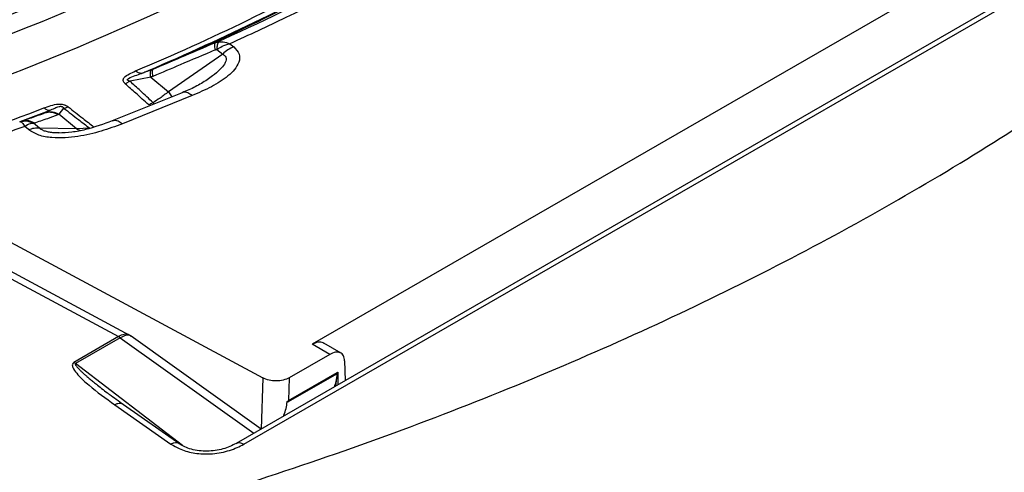
# Model space of a CAD drawing. Units: millimetres. Extents: x 250 to 10250, y 250 to 7175.
# Drawn here: x 9026 to 9117, y 5364 to 5406 of the extents above; entities that cross this region are included whole.
import ezdxf

# ---------------------------------------------------------------- set-up
doc = ezdxf.new("R2010")
doc.units = ezdxf.units.MM

msp = doc.modelspace()

# ---------------------------------------------------------------- linework, layer by layer
at = {"color": 7, "linetype": 'Continuous', "lineweight": 25, "ltscale": 25}
for p, q in [((9147.211, 5424.805), (9045.88, 5366.308)), ((9046.594, 5366.237), (9147.925, 5424.734)), ((9131.793, 5421.064), (9052.952, 5375.55)), ((9045.292, 5403.589), (9045.64, 5403.302)), ((9044.617, 5402.614), (9039.567, 5399.112)), ((9044.073, 5403.062), (9044.617, 5402.614)), ((9035.992, 5400.078), (9035.548, 5399.845)), ((9037.925, 5400.465), (9035.992, 5400.078)), ((9037.925, 5400.465), (9039.567, 5399.112)), ((9043.163, 5400.222), (9043.056, 5400.148)), ((9040.833, 5399.02), (9034.334, 5396.393)), ((9041.77, 5398.744), (9035.271, 5396.117)), ((9039.567, 5399.112), (9039.868, 5398.63)), ((9025.768, 5396.327), (9028.484, 5397.352)), ((9027.939, 5397.092), (9027.942, 5397.093)), ((9029.805, 5397.577), (9029.358, 5397.003)), ((9031, 5395.649), (9029.358, 5397.003)), ((9025.898, 5396.358), (9025.71, 5396.311)), ((9025.896, 5396.367), (9025.731, 5396.316)), ((9027.552, 5395.716), (9027.009, 5396.164)), ((9026.528, 5395.576), (9026.18, 5395.864)), ((9031, 5395.649), (9027.552, 5395.716)), ((9032.242, 5395.703), (9031, 5395.649)), ((9031, 5395.649), (9031.358, 5395.486)), ((9018.097, 5388.695), (9048.348, 5372.411)), ((9017.478, 5385.653), (9034.91, 5376.269)), ((9035.967, 5376.384), (9018.728, 5385.664)), ((9034.907, 5376.268), (9030.753, 5373.869)), ((9035.072, 5376.156), (9030.918, 5373.758)), ((9035.072, 5376.156), (9047.514, 5367.251)), ((9036.087, 5376.305), (9035.912, 5376.414)), ((9048.19, 5367.642), (9036.087, 5376.305)), ((9054.586, 5374.607), (9052.952, 5375.55)), ((9055.659, 5374.712), (9054.022, 5375.657)), ((9054.586, 5374.607), (9050.823, 5372.435)), ((9055.974, 5374.006), (9056.036, 5372.171)), ((9040.872, 5366.106), (9030.918, 5373.758)), ((9048.348, 5372.411), (9048.192, 5367.643)), ((9050.74, 5370.206), (9055.256, 5372.813)), ((9050.754, 5370.303), (9055.27, 5372.911)), ((9050.823, 5372.435), (9050.754, 5370.303)), ((9055.289, 5372.885), (9055.113, 5371.638)), ((9055.27, 5372.911), (9055.355, 5372.959)), ((9055.355, 5372.959), (9055.355, 5371.778)), ((9034.557, 5369.914), (9039.791, 5366.249)), ((9040.61, 5366.253), (9035.377, 5369.917))]:
    msp.add_line(p, q, dxfattribs=at)
at = {"color": 7, "linetype": 'Continuous', "lineweight": 25, "ltscale": 625}
for centre, radius, start, end in [((8935.156, 5618.66), 225.965, 287.59921, 297.90949), ((8936.318, 5627.014), 235.891, 287.88328, 297.62542), ((8936.71, 5628.794), 239.314, 287.85615, 297.65255), ((8936.917, 5629.006), 241.119, 287.85615, 297.65255), ((8937.115, 5627.464), 243.112, 287.46867, 298.04003), ((8947.102, 5611.97), 229.09, 292.96855, 298.72272), ((8947.267, 5612.659), 230.085, 292.96855, 298.72272), ((8947.367, 5613.234), 230.633, 293.18205, 298.50922), ((8947.997, 5617.353), 234.225, 294.17692, 297.51435), ((9046.881, 5400.348), 3.203, 112.77571, 134.97288), ((8927.114, 5661.205), 282.244, 286.01475, 290.93636), ((9034.147, 5374.959), 1.514, 52.31152, 59.85513)]:
    msp.add_arc(centre, radius, start, end, dxfattribs=at)
at = {"color": 7, "linetype": 'Continuous', "lineweight": 25, "ltscale": 25}
for points, knots in [([(9044.858, 5361.908), (9049.093, 5363.303), (9057.562, 5366.093), (9069.766, 5370.755), (9081.561, 5375.75), (9092.883, 5381.099), (9103.711, 5386.779), (9114.011, 5392.777), (9123.757, 5399.076), (9132.923, 5405.659), (9141.483, 5412.508), (9149.415, 5419.605), (9156.697, 5426.93), (9163.308, 5434.464), (9169.233, 5442.186), (9174.454, 5450.076), (9178.957, 5458.112), (9182.73, 5466.272), (9185.763, 5474.534), (9188.048, 5482.876), (9189.579, 5491.276), (9190.35, 5499.71), (9190.361, 5508.155), (9189.611, 5516.59), (9188.103, 5524.991), (9185.839, 5533.335), (9182.827, 5541.6), (9179.075, 5549.763), (9174.593, 5557.803), (9169.392, 5565.697), (9163.488, 5573.424), (9156.895, 5580.964), (9149.632, 5588.296), (9141.719, 5595.399), (9133.176, 5602.256), (9124.027, 5608.847), (9114.298, 5615.154), (9104.013, 5621.16), (9093.201, 5626.85), (9081.891, 5632.208), (9070.113, 5637.218), (9057.901, 5641.869), (9045.286, 5646.146), (9032.303, 5650.039), (9018.986, 5653.537), (9005.373, 5656.631), (8991.499, 5659.311), (8977.403, 5661.572), (8963.122, 5663.407), (8948.695, 5664.81), (8934.162, 5665.778), (8919.561, 5666.309), (8904.931, 5666.4), (8890.313, 5666.053), (8875.747, 5665.267), (8861.271, 5664.045), (8846.924, 5662.39), (8832.746, 5660.306), (8818.775, 5657.8), (8805.049, 5654.878), (8791.604, 5651.547), (8778.477, 5647.818), (8765.705, 5643.699), (8753.32, 5639.203), (8741.357, 5634.341), (8729.849, 5629.127), (8718.825, 5623.574), (8708.317, 5617.697), (8698.352, 5611.514), (8688.958, 5605.039), (8680.16, 5598.291), (8671.981, 5591.288), (8664.444, 5584.05), (8657.57, 5576.594), (8651.376, 5568.943), (8645.88, 5561.116), (8641.096, 5553.134), (8637.038, 5545.02), (8633.716, 5536.794), (8631.14, 5528.481), (8629.315, 5520.101), (8628.248, 5511.677), (8627.942, 5503.233), (8628.396, 5494.792), (8629.61, 5486.375), (8631.581, 5478.006), (8634.303, 5469.708), (8637.768, 5461.502), (8641.968, 5453.412), (8646.891, 5445.459), (8652.524, 5437.664), (8658.852, 5430.049), (8665.856, 5422.634), (8673.52, 5415.44), (8681.818, 5408.484), (8690.742, 5401.793), (8700.219, 5395.355), (8707.01, 5391.315), (8710.406, 5389.295)], [0, 0, 0, 0, 0.010416, 0.020834, 0.03125, 0.041666, 0.052084, 0.0625, 0.072916, 0.083334, 0.09375, 0.104166, 0.114584, 0.125, 0.135416, 0.145834, 0.15625, 0.166666, 0.177084, 0.1875, 0.197916, 0.208334, 0.21875, 0.229166, 0.239584, 0.25, 0.260416, 0.270834, 0.28125, 0.291666, 0.302084, 0.3125, 0.322916, 0.333333, 0.34375, 0.354166, 0.364583, 0.375, 0.385416, 0.395833, 0.40625, 0.416666, 0.427083, 0.4375, 0.447916, 0.458333, 0.46875, 0.479166, 0.489583, 0.5, 0.510416, 0.520833, 0.53125, 0.541666, 0.552084, 0.5625, 0.572916, 0.583334, 0.59375, 0.604166, 0.614584, 0.625, 0.635416, 0.645834, 0.65625, 0.666666, 0.677083, 0.6875, 0.697916, 0.708333, 0.71875, 0.729166, 0.739583, 0.75, 0.760415, 0.770833, 0.78125, 0.791665, 0.802083, 0.8125, 0.822916, 0.833333, 0.84375, 0.854166, 0.864583, 0.875, 0.885415, 0.895833, 0.90625, 0.916665, 0.927083, 0.937499, 0.947915, 0.958333, 0.968749, 0.979165, 0.989583, 1, 1, 1, 1]), ([(9044.864, 5418.136), (9044.036, 5417.703), (9041.635, 5416.446), (9037.557, 5414.432), (9032.589, 5412.125), (9027.492, 5409.91), (9022.276, 5407.79), (9016.942, 5405.766), (9012.24, 5404.097), (9009.297, 5403.123), (9008.201, 5402.76)], [0, 0, 0, 0, 0.073843, 0.214266, 0.354701, 0.495146, 0.6356, 0.776064, 0.916538, 1, 1, 1, 1]), ([(9056.946, 5409.234), (9054.816, 5408.149), (9051.011, 5406.212), (9047.039, 5404.391), (9045.292, 5403.589)], [0, 0, 0, 0, 0.559994, 1, 1, 1, 1]), ([(9043.925, 5403.673), (9042.848, 5403.211), (9040.927, 5402.386), (9039.003, 5401.578), (9038.157, 5401.223)], [0, 0, 0, 0, 0.560513, 1, 1, 1, 1]), ([(9045.64, 5403.302), (9045.848, 5403.074), (9046.258, 5402.624), (9046.175, 5401.858), (9045.757, 5401.179), (9044.931, 5400.388), (9043.618, 5399.547), (9042.383, 5399.01), (9041.77, 5398.744)], [0, 0, 0, 0, 0.135575, 0.268682, 0.396812, 0.52103, 0.76245, 1, 1, 1, 1]), ([(9043.925, 5403.673), (9043.904, 5403.654), (9043.863, 5403.615), (9043.844, 5403.468), (9043.854, 5403.269), (9043.889, 5403.092), (9043.907, 5403.004)], [0, 0, 0, 0, 0.25, 0.5, 0.75, 1, 1, 1, 1]), ([(9043.925, 5403.673), (9043.98, 5403.694), (9044.089, 5403.736), (9044.201, 5403.755), (9044.256, 5403.764)], [0, 0, 0, 0, 0.507471, 1, 1, 1, 1]), ([(9044.256, 5403.764), (9044.199, 5403.679), (9044.098, 5403.526), (9044.081, 5403.204), (9044.073, 5403.062)], [0, 0, 0, 0, 0.559382, 1, 1, 1, 1]), ([(9044.073, 5403.062), (9044.233, 5403.163), (9044.617, 5403.404), (9045.043, 5403.521), (9045.292, 5403.589)], [0, 0, 0, 0, 0.416587, 1, 1, 1, 1]), ([(9044.256, 5403.764), (9044.391, 5403.773), (9044.717, 5403.794), (9045.08, 5403.665), (9045.292, 5403.589)], [0, 0, 0, 0, 0.415431, 1, 1, 1, 1]), ([(9043.907, 5403.004), (9042.827, 5402.54), (9040.899, 5401.712), (9038.968, 5400.901), (9038.119, 5400.544)], [0, 0, 0, 0, 0.560503, 1, 1, 1, 1]), ([(9044.617, 5402.614), (9044.698, 5402.56), (9044.859, 5402.452), (9044.95, 5402.218), (9044.92, 5401.956), (9044.747, 5401.598), (9044.338, 5401.125), (9043.777, 5400.639), (9043.338, 5400.341), (9043.163, 5400.222)], [0, 0, 0, 0, 0.0946488, 0.1871978, 0.2798342, 0.3857347, 0.5834103, 0.833336, 1, 1, 1, 1]), ([(9043.907, 5403.004), (9043.939, 5403.017), (9043.994, 5403.04), (9044.049, 5403.055), (9044.073, 5403.062)], [0, 0, 0, 0, 0.57228, 1, 1, 1, 1]), ([(9035.548, 5399.845), (9035.52, 5399.872), (9035.477, 5399.913), (9035.418, 5399.984), (9035.378, 5400.05), (9035.346, 5400.143), (9035.344, 5400.239), (9035.384, 5400.339), (9035.522, 5400.534), (9035.905, 5400.778), (9036.303, 5400.955), (9036.499, 5401.043)], [0, 0, 0, 0, 0.0631237, 0.0957115, 0.1588567, 0.2021364, 0.2857666, 0.3505121, 0.4076017, 0.7087159, 1, 1, 1, 1]), ([(9035.992, 5400.078), (9035.96, 5400.088), (9035.912, 5400.102), (9035.843, 5400.13), (9035.795, 5400.157), (9035.761, 5400.192), (9035.75, 5400.224), (9035.756, 5400.254), (9035.784, 5400.299), (9035.988, 5400.448), (9036.453, 5400.604), (9036.861, 5400.748), (9037.052, 5400.815)], [0, 0, 0, 0, 0.061314, 0.090669, 0.142228, 0.173527, 0.204051, 0.229114, 0.252336, 0.321548, 0.682623, 1, 1, 1, 1]), ([(9037.985, 5401.152), (9037.813, 5401.085), (9037.505, 5400.964), (9037.19, 5400.861), (9037.052, 5400.815)], [0, 0, 0, 0, 0.5599333, 1, 1, 1, 1]), ([(9037.925, 5400.465), (9037.912, 5400.555), (9037.885, 5400.733), (9037.887, 5400.936), (9037.917, 5401.087), (9037.962, 5401.13), (9037.985, 5401.152)], [0, 0, 0, 0, 0.25, 0.5, 0.75, 1, 1, 1, 1]), ([(9038.119, 5400.544), (9038.083, 5400.529), (9038.018, 5400.503), (9037.953, 5400.477), (9037.925, 5400.465)], [0, 0, 0, 0, 0.559725, 1, 1, 1, 1]), ([(9038.157, 5401.223), (9038.128, 5401.211), (9038.071, 5401.187), (9038.014, 5401.163), (9037.985, 5401.152)], [0, 0, 0, 0, 0.503966, 1, 1, 1, 1]), ([(9038.119, 5400.544), (9038.103, 5400.634), (9038.07, 5400.814), (9038.065, 5401.017), (9038.09, 5401.165), (9038.134, 5401.203), (9038.157, 5401.223)], [0, 0, 0, 0, 0.25, 0.5, 0.75, 1, 1, 1, 1]), ([(9037.733, 5397.879), (9037.329, 5398.244), (9036.602, 5398.9), (9035.872, 5399.554), (9035.548, 5399.845)], [0, 0, 0, 0, 0.555361, 1, 1, 1, 1]), ([(9038.141, 5398.087), (9037.744, 5398.456), (9037.03, 5399.121), (9036.311, 5399.783), (9035.992, 5400.078)], [0, 0, 0, 0, 0.555377, 1, 1, 1, 1]), ([(9043.18, 5400.22), (9042.815, 5399.994), (9042.067, 5399.53), (9041.249, 5399.192), (9040.831, 5399.019)], [0, 0, 0, 0, 0.488332, 1, 1, 1, 1]), ([(9039.567, 5399.112), (9039.307, 5398.905), (9038.842, 5398.537), (9038.355, 5398.224), (9038.141, 5398.087)], [0, 0, 0, 0, 0.559606, 1, 1, 1, 1]), ([(9041.77, 5398.744), (9041.635, 5398.838), (9041.366, 5399.026), (9041.043, 5399.097), (9040.893, 5399.022), (9040.843, 5398.997)], [0, 0, 0, 0, 0.39831, 0.796621, 1, 1, 1, 1]), ([(9027.969, 5397.595), (9028.178, 5397.671), (9028.604, 5397.827), (9029.133, 5397.951), (9029.496, 5397.957), (9029.67, 5397.943), (9029.826, 5397.908), (9029.965, 5397.857), (9030.057, 5397.811), (9030.127, 5397.768), (9030.179, 5397.734), (9030.21, 5397.71), (9030.23, 5397.695)], [0, 0, 0, 0, 0.29148, 0.593776, 0.65112, 0.71586, 0.799342, 0.843731, 0.908672, 0.939493, 0.963043, 1, 1, 1, 1]), ([(9028.484, 5397.352), (9028.645, 5397.43), (9028.917, 5397.562), (9029.257, 5397.716), (9029.485, 5397.752), (9029.562, 5397.749), (9029.612, 5397.741), (9029.662, 5397.725), (9029.713, 5397.696), (9029.748, 5397.663), (9029.781, 5397.621), (9029.795, 5397.595), (9029.805, 5397.577)], [0, 0, 0, 0, 0.400704, 0.679812, 0.748892, 0.772082, 0.797213, 0.827585, 0.859817, 0.913229, 0.941156, 1, 1, 1, 1]), ([(9038.24, 5397.972), (9038.232, 5397.983), (9038.218, 5398.003), (9038.195, 5398.03), (9038.17, 5398.058), (9038.152, 5398.076), (9038.141, 5398.087)], [0, 0, 0, 0, 0.27321, 0.515626, 0.705721, 1, 1, 1, 1]), ([(9025.71, 5396.311), (9026.128, 5396.452), (9026.873, 5396.705), (9027.598, 5396.968), (9027.917, 5397.084)], [0, 0, 0, 0, 0.560513, 1, 1, 1, 1]), ([(9027.059, 5396.194), (9027.481, 5396.337), (9028.233, 5396.592), (9028.965, 5396.858), (9029.287, 5396.974)], [0, 0, 0, 0, 0.560503, 1, 1, 1, 1]), ([(9029.287, 5396.974), (9029.178, 5397.027), (9028.96, 5397.132), (9028.607, 5397.194), (9028.252, 5397.188), (9028.029, 5397.119), (9027.917, 5397.084)], [0, 0, 0, 0, 0.25, 0.5, 0.75, 1, 1, 1, 1]), ([(9028.008, 5397.119), (9027.993, 5397.113), (9027.963, 5397.101), (9027.933, 5397.089), (9027.917, 5397.084)], [0, 0, 0, 0, 0.496034, 1, 1, 1, 1]), ([(9028.484, 5397.352), (9028.403, 5397.308), (9028.245, 5397.22), (9028.086, 5397.152), (9028.008, 5397.119)], [0, 0, 0, 0, 0.512944, 1, 1, 1, 1]), ([(9029.358, 5397.003), (9029.251, 5397.054), (9029.036, 5397.156), (9028.689, 5397.218), (9028.339, 5397.216), (9028.118, 5397.151), (9028.008, 5397.119)], [0, 0, 0, 0, 0.2500002, 0.5000004, 0.7500004, 1, 1, 1, 1]), ([(9029.358, 5397.003), (9029.345, 5396.997), (9029.322, 5396.987), (9029.298, 5396.978), (9029.287, 5396.974)], [0, 0, 0, 0, 0.560272, 1, 1, 1, 1]), ([(9029.805, 5397.577), (9030.263, 5397.224), (9031.073, 5396.598), (9031.887, 5395.974), (9032.242, 5395.703)], [0, 0, 0, 0, 0.564649, 1, 1, 1, 1]), ([(9030.23, 5397.695), (9030.681, 5397.341), (9031.479, 5396.715), (9032.281, 5396.089), (9032.63, 5395.817)], [0, 0, 0, 0, 0.564666, 1, 1, 1, 1]), ([(9025.71, 5396.311), (9025.723, 5396.314), (9025.746, 5396.321), (9025.785, 5396.311), (9025.804, 5396.305)], [0, 0, 0, 0, 0.507476, 1, 1, 1, 1]), ([(9027.009, 5396.164), (9026.788, 5396.248), (9026.392, 5396.397), (9025.984, 5396.333), (9025.804, 5396.305)], [0, 0, 0, 0, 0.559382, 1, 1, 1, 1]), ([(9025.804, 5396.305), (9025.853, 5396.279), (9025.97, 5396.216), (9026.102, 5395.994), (9026.18, 5395.864)], [0, 0, 0, 0, 0.415431, 1, 1, 1, 1]), ([(9027.059, 5396.194), (9026.952, 5396.246), (9026.738, 5396.351), (9026.391, 5396.412), (9026.106, 5396.416), (9025.947, 5396.371), (9025.898, 5396.358)], [0, 0, 0, 0, 0.2909772, 0.5819549, 0.8729328, 1, 1, 1, 1]), ([(9027.009, 5396.164), (9026.901, 5396.156), (9026.64, 5396.137), (9026.349, 5395.964), (9026.18, 5395.864)], [0, 0, 0, 0, 0.416587, 1, 1, 1, 1]), ([(9035.271, 5396.117), (9034.628, 5395.875), (9033.33, 5395.389), (9031.51, 5394.964), (9029.94, 5394.787), (9028.694, 5394.792), (9027.419, 5395.009), (9026.827, 5395.386), (9026.528, 5395.576)], [0, 0, 0, 0, 0.237681, 0.47942, 0.603515, 0.7314, 0.864395, 1, 1, 1, 1]), ([(9027.059, 5396.194), (9027.048, 5396.189), (9027.027, 5396.181), (9027.014, 5396.169), (9027.009, 5396.164)], [0, 0, 0, 0, 0.572282, 1, 1, 1, 1]), ([(9034.331, 5396.392), (9033.515, 5396.093), (9032.306, 5395.65), (9030.601, 5395.305), (9029.727, 5395.272), (9029.303, 5395.255)], [0, 0, 0, 0, 0.517216, 0.765725, 1, 1, 1, 1]), ([(9035.271, 5396.117), (9035.136, 5396.211), (9034.866, 5396.399), (9034.541, 5396.47), (9034.389, 5396.394), (9034.337, 5396.367)], [0, 0, 0, 0, 0.394958, 0.789917, 1, 1, 1, 1]), ([(9026.18, 5395.864), (9023.755, 5395.009), (9019.426, 5393.482), (9014.967, 5392.086), (9013.004, 5391.472)], [0, 0, 0, 0, 0.559994, 1, 1, 1, 1]), ([(9029.394, 5395.265), (9029.237, 5395.264), (9028.937, 5395.262), (9028.494, 5395.318), (9028.102, 5395.408), (9027.765, 5395.542), (9027.624, 5395.658), (9027.552, 5395.716)], [0, 0, 0, 0, 0.232392, 0.443068, 0.627346, 0.81159, 1, 1, 1, 1]), ([(9044.858, 5361.908), (9040.413, 5360.545), (9031.521, 5357.82), (9017.726, 5354.264), (9003.645, 5351.11), (8989.286, 5348.405), (8974.697, 5346.147), (8959.918, 5344.345), (8944.994, 5343.003), (8929.966, 5342.126), (8914.879, 5341.716), (8899.775, 5341.774), (8884.698, 5342.3), (8869.691, 5343.292), (8854.799, 5344.748), (8840.064, 5346.664), (8825.528, 5349.033), (8811.233, 5351.849), (8797.22, 5355.105), (8783.531, 5358.79), (8770.204, 5362.893), (8757.279, 5367.404), (8744.789, 5372.308), (8732.784, 5377.598), (8721.247, 5383.228), (8714.019, 5387.273), (8710.406, 5389.295)], [0, 0, 0, 0, 0.041665, 0.083337, 0.125001, 0.166666, 0.208338, 0.250002, 0.291667, 0.333339, 0.375003, 0.416668, 0.45834, 0.500004, 0.541669, 0.583341, 0.625006, 0.666671, 0.708343, 0.750007, 0.791672, 0.833343, 0.875007, 0.916669, 0.958339, 1, 1, 1, 1]), ([(9044.806, 5351.744), (9040.362, 5350.382), (9031.473, 5347.657), (9017.684, 5344.102), (9003.609, 5340.95), (8989.255, 5338.246), (8974.671, 5335.989), (8959.899, 5334.188), (8944.98, 5332.846), (8929.958, 5331.97), (8914.876, 5331.559), (8899.778, 5331.617), (8884.707, 5332.143), (8869.707, 5333.135), (8854.82, 5334.591), (8840.09, 5336.505), (8825.56, 5338.874), (8811.271, 5341.689), (8797.264, 5344.943), (8783.58, 5348.627), (8770.258, 5352.729), (8757.338, 5357.238), (8744.853, 5362.139), (8732.853, 5367.427), (8721.32, 5373.055), (8714.095, 5377.099), (8710.483, 5379.12)], [0, 0, 0, 0, 0.041667, 0.083334, 0.125001, 0.166668, 0.208335, 0.250002, 0.291669, 0.333336, 0.375003, 0.416671, 0.458338, 0.500005, 0.541672, 0.583339, 0.625006, 0.666673, 0.70834, 0.750007, 0.791674, 0.83334, 0.875006, 0.916671, 0.958336, 1, 1, 1, 1]), ([(8710.853, 5378.316), (8713.285, 5376.941), (8718.117, 5374.209), (8725.747, 5370.274), (8733.764, 5366.413), (8742.354, 5362.59), (8751.478, 5358.85), (8760.942, 5355.294), (8770.52, 5352.004), (8781.073, 5348.695), (8792.642, 5345.442), (8805.35, 5342.308), (8818.209, 5339.557), (8831.283, 5337.172), (8844.541, 5335.16), (8857.953, 5333.524), (8871.486, 5332.268), (8885.109, 5331.396), (8898.789, 5330.909), (8912.493, 5330.809), (8926.149, 5331.094), (8939.383, 5331.744), (8952.098, 5332.715), (8961.84, 5333.715), (8969.066, 5334.588), (8974.096, 5335.25), (8979.597, 5336.037), (8985.738, 5336.997), (8992.516, 5338.157), (8999.917, 5339.549), (9007.881, 5341.195), (9016.38, 5343.126), (9025.376, 5345.381), (9034.85, 5347.975), (9041.207, 5349.943), (9044.485, 5350.958)], [0, 0, 0, 0, 0.028197, 0.05604, 0.084767, 0.114738, 0.145952, 0.177555, 0.208369, 0.238389, 0.277177, 0.315111, 0.353036, 0.390959, 0.42888, 0.4668, 0.504719, 0.542638, 0.580556, 0.618475, 0.656393, 0.693971, 0.728708, 0.762847, 0.776097, 0.789996, 0.805674, 0.823143, 0.842814, 0.864349, 0.887749, 0.913014, 0.940144, 0.969139, 1, 1, 1, 1]), ([(9034.91, 5376.269), (9034.909, 5376.269), (9034.908, 5376.268), (9034.907, 5376.268), (9034.907, 5376.268)], [0, 0, 0, 0, 0.559915, 1, 1, 1, 1]), ([(9035.912, 5376.413), (9035.912, 5376.414), (9035.802, 5376.524), (9035.452, 5376.527), (9035.087, 5376.354), (9034.91, 5376.269)], [0, 0, 0, 0, 0.002268, 0.515366, 1, 1, 1, 1]), ([(9035.081, 5376.162), (9035.05, 5376.184), (9034.993, 5376.224), (9034.935, 5376.255), (9034.91, 5376.269)], [0, 0, 0, 0, 0.559967, 1, 1, 1, 1]), ([(9035.081, 5376.162), (9035.08, 5376.161), (9035.077, 5376.159), (9035.074, 5376.157), (9035.072, 5376.156)], [0, 0, 0, 0, 0.5600085, 1, 1, 1, 1]), ([(9036.076, 5376.291), (9036.061, 5376.308), (9035.958, 5376.428), (9035.616, 5376.43), (9035.256, 5376.25), (9035.081, 5376.162)], [0, 0, 0, 0, 0.079399, 0.55285, 1, 1, 1, 1]), ([(9054.038, 5375.629), (9054.018, 5375.646), (9053.875, 5375.771), (9053.493, 5375.787), (9053.13, 5375.628), (9052.952, 5375.55)], [0, 0, 0, 0, 0.077102, 0.549171, 1, 1, 1, 1]), ([(9055.974, 5374.006), (9055.948, 5374.18), (9055.897, 5374.527), (9055.579, 5374.802), (9055.131, 5374.86), (9054.768, 5374.691), (9054.586, 5374.607)], [0, 0, 0, 0, 0.2500162, 0.5000248, 0.7500076, 1, 1, 1, 1]), ([(9030.753, 5373.869), (9030.699, 5373.819), (9030.595, 5373.721), (9030.613, 5373.501), (9030.76, 5373.163), (9031.262, 5372.542), (9032.494, 5371.405), (9033.734, 5370.509), (9034.557, 5369.914)], [0, 0, 0, 0, 0.037511, 0.072097, 0.136907, 0.262847, 0.509922, 1, 1, 1, 1]), ([(9030.918, 5373.758), (9030.887, 5373.781), (9030.833, 5373.822), (9030.777, 5373.855), (9030.753, 5373.869)], [0, 0, 0, 0, 0.559967, 1, 1, 1, 1]), ([(9030.918, 5373.758), (9030.914, 5373.755), (9030.905, 5373.749), (9030.893, 5373.732), (9030.887, 5373.686), (9030.939, 5373.572), (9031.085, 5373.389), (9031.286, 5373.18), (9031.517, 5372.959), (9031.739, 5372.759), (9031.994, 5372.536), (9032.27, 5372.302), (9032.596, 5372.033), (9033.173, 5371.565), (9033.654, 5371.193), (9034.011, 5370.917)], [0, 0, 0, 0, 0.003718, 0.007681, 0.017055, 0.044466, 0.10966, 0.193606, 0.254984, 0.337056, 0.4035, 0.4911, 0.587954, 0.694072, 1, 1, 1, 1]), ([(9050.823, 5372.435), (9050.642, 5372.351), (9050.282, 5372.186), (9049.603, 5372.113), (9048.912, 5372.171), (9048.542, 5372.329), (9048.348, 5372.411)], [0, 0, 0, 0, 0.252546, 0.500018, 0.738661, 1, 1, 1, 1]), ([(9055.256, 5372.813), (9055.227, 5372.575), (9055.177, 5372.159), (9055.053, 5371.748), (9055.001, 5371.573)], [0, 0, 0, 0, 0.574929, 1, 1, 1, 1]), ([(9055.289, 5372.885), (9055.283, 5372.871), (9055.272, 5372.848), (9055.261, 5372.824), (9055.256, 5372.813)], [0, 0, 0, 0, 0.561236, 1, 1, 1, 1]), ([(9055.355, 5372.959), (9055.348, 5372.955), (9055.336, 5372.947), (9055.317, 5372.928), (9055.301, 5372.907), (9055.293, 5372.892), (9055.289, 5372.885)], [0, 0, 0, 0, 0.248165, 0.499054, 0.742799, 1, 1, 1, 1]), ([(9035.362, 5369.927), (9035.145, 5370.081), (9034.71, 5370.388), (9034.276, 5370.715), (9034.059, 5370.879)], [0, 0, 0, 0, 0.5007236, 1, 1, 1, 1]), ([(9050.626, 5370.173), (9050.627, 5370.182), (9050.628, 5370.198), (9050.634, 5370.218), (9050.64, 5370.231), (9050.645, 5370.239), (9050.649, 5370.245), (9050.652, 5370.248), (9050.654, 5370.25)], [0, 0, 0, 0, 0.360146, 0.656059, 0.756909, 0.849212, 0.931436, 1, 1, 1, 1]), ([(9050.654, 5370.25), (9050.673, 5370.259), (9050.707, 5370.277), (9050.739, 5370.295), (9050.754, 5370.303)], [0, 0, 0, 0, 0.560001, 1, 1, 1, 1]), ([(9050.74, 5370.206), (9050.742, 5370.225), (9050.745, 5370.258), (9050.751, 5370.29), (9050.754, 5370.303)], [0, 0, 0, 0, 0.559982, 1, 1, 1, 1]), ([(9054.38, 5315.86), (9058.215, 5317.241), (9065.884, 5320.003), (9076.931, 5324.546), (9087.611, 5329.37), (9097.868, 5334.491), (9107.686, 5339.891), (9117.04, 5345.559), (9125.912, 5351.48), (9134.267, 5357.646), (9142.137, 5364.023), (9146.922, 5368.45), (9149.314, 5370.664)], [0, 0, 0, 0, 0.099997, 0.199999, 0.300003, 0.400004, 0.5, 0.599998, 0.7, 0.800003, 0.900003, 1, 1, 1, 1]), ([(9035.372, 5369.911), (9035.361, 5369.922), (9035.292, 5369.988), (9035.112, 5370.029), (9034.847, 5370.029), (9034.654, 5369.952), (9034.557, 5369.914)], [0, 0, 0, 0, 0.062712, 0.375141, 0.687571, 1, 1, 1, 1]), ([(9050.278, 5368.847), (9050.291, 5368.882), (9050.381, 5369.114), (9050.535, 5369.571), (9050.596, 5369.971), (9050.626, 5370.173)], [0, 0, 0, 0, 0.081094, 0.537162, 1, 1, 1, 1]), ([(9050.626, 5370.173), (9050.646, 5370.174), (9050.682, 5370.175), (9050.722, 5370.197), (9050.74, 5370.206)], [0, 0, 0, 0, 0.566003, 1, 1, 1, 1]), ([(9040.589, 5366.261), (9040.583, 5366.267), (9040.519, 5366.327), (9040.344, 5366.364), (9040.08, 5366.365), (9039.887, 5366.288), (9039.791, 5366.249)], [0, 0, 0, 0, 0.035434, 0.356956, 0.678478, 1, 1, 1, 1]), ([(9039.791, 5366.249), (9040.13, 5366.05), (9040.81, 5365.649), (9042.198, 5365.331), (9043.75, 5365.305), (9045.316, 5365.605), (9046.17, 5366.027), (9046.594, 5366.237)], [0, 0, 0, 0, 0.187168, 0.375856, 0.564418, 0.783756, 1, 1, 1, 1]), ([(9045.871, 5366.303), (9045.485, 5366.115), (9044.907, 5365.833), (9043.935, 5365.634), (9043.174, 5365.57), (9042.406, 5365.607), (9041.691, 5365.747), (9041.063, 5365.97), (9040.752, 5366.165), (9040.595, 5366.263)], [0, 0, 0, 0, 0.254892, 0.38117, 0.506143, 0.629935, 0.753008, 0.876181, 1, 1, 1, 1]), ([(9045.876, 5366.287), (9045.92, 5366.316), (9046.035, 5366.39), (9046.287, 5366.381), (9046.492, 5366.285), (9046.594, 5366.237)], [0, 0, 0, 0, 0.238585, 0.619292, 1, 1, 1, 1])]:
    msp.add_open_spline(points, degree=3, knots=knots, dxfattribs=at)
for points in [[(9037.052, 5400.815), (9036.965, 5400.823), (9036.791, 5400.839), (9036.596, 5400.975), (9036.499, 5401.043)], [(9038.141, 5398.087), (9038.074, 5398.046), (9037.94, 5397.964), (9037.802, 5397.908), (9037.733, 5397.879)], [(9028.484, 5397.352), (9028.403, 5397.362), (9028.241, 5397.383), (9028.06, 5397.524), (9027.969, 5397.595)], [(9029.805, 5397.577), (9029.875, 5397.588), (9030.014, 5397.61), (9030.158, 5397.667), (9030.23, 5397.695)], [(9026.528, 5395.576), (9026.708, 5395.637), (9027.067, 5395.758), (9027.391, 5395.73), (9027.552, 5395.716)]]:
    msp.add_open_spline(points, degree=3, dxfattribs=at)

doc.saveas('drawing.dxf')
